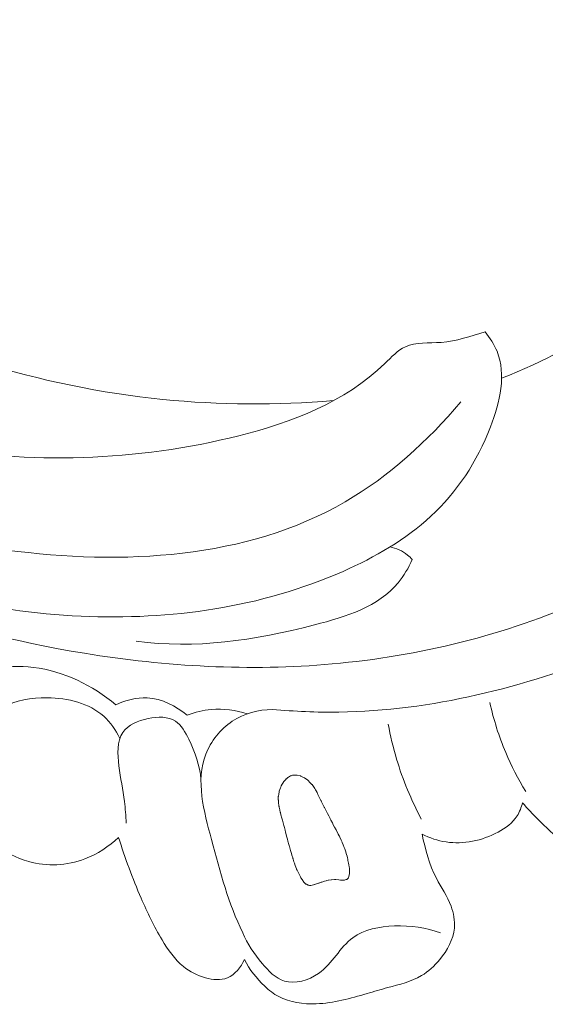
# Model space of a CAD drawing. Units: centimetres. Extents: x 789 to 1319, y -295 to 118.
# Drawn here: x 928 to 931, y -132 to -126 of the extents above; entities that cross this region are included whole.
import ezdxf

# ---------------------------------------------------------------- set-up
doc = ezdxf.new("R2010")
doc.units = ezdxf.units.CM
doc.header["$MEASUREMENT"] = 0
doc.layers.add('layer 1', color=7, linetype='Continuous')

msp = doc.modelspace()

# ---------------------------------------------------------------- linework, layer by layer
at = {"layer": 'layer 1', "color": 250, "lineweight": 20}
for points, knots in [([(930.60793, -128.13795), (930.53041, -128.16186), (930.45418, -128.18842), (930.3715, -128.19483), (930.3715, -128.19483), (930.30605, -128.19997), (930.23654, -128.1925), (930.1807, -128.21807), (930.1807, -128.21807), (930.13935, -128.23694), (930.10555, -128.27393), (930.06997, -128.30806), (930.06997, -128.30806), (929.85257, -128.51739), (929.57347, -128.62338), (929.288, -128.69558), (929.288, -128.69558), (928.7393, -128.83455), (928.16733, -128.84871), (927.61744, -128.7537), (927.61744, -128.7537), (926.7803, -128.60927), (925.99435, -128.21207), (925.31274, -127.70149), (925.31274, -127.70149), (924.63685, -127.19526), (924.06349, -126.57767), (923.57076, -125.89619), (923.57076, -125.89619), (923.23915, -125.43761), (922.94401, -124.95016), (922.74426, -124.42276), (922.74426, -124.42276), (922.60966, -124.06745), (922.5183, -123.69409), (922.46229, -123.31772)], [0, 0, 0, 0, 0.1, 0.1, 0.1, 0.1, 0.2, 0.2, 0.2, 0.2, 0.3, 0.3, 0.3, 0.3, 0.4, 0.4, 0.4, 0.4, 0.5, 0.5, 0.5, 0.5, 0.6, 0.6, 0.6, 0.6, 0.7, 0.7, 0.7, 0.7, 0.8, 0.8, 0.8, 0.8, 1, 1, 1, 1]), ([(929.7955, -128.50729), (929.49115, -128.53163), (929.18414, -128.53109), (928.88044, -128.50063), (928.88044, -128.50063), (928.21898, -128.43434), (927.57357, -128.2263), (926.97781, -127.92643), (926.97781, -127.92643), (926.34468, -127.60782), (925.76754, -127.18535), (925.28393, -126.67317), (925.28393, -126.67317), (924.7772, -126.1366), (924.37311, -125.50146), (924.06943, -124.82987), (924.06943, -124.82987), (924.02853, -124.73955), (923.98948, -124.64856), (923.9525, -124.55669)], [0, 0, 0, 0, 0.1666667, 0.1666667, 0.1666667, 0.1666667, 0.3333333, 0.3333333, 0.3333333, 0.3333333, 0.5, 0.5, 0.5, 0.5, 0.6666667, 0.6666667, 0.6666667, 0.6666667, 1, 1, 1, 1]), ([(931.72984, -126.89177), (931.75205, -126.82724), (931.78605, -126.76416), (931.83333, -126.71465), (931.83333, -126.71465), (931.91707, -126.627), (932.04256, -126.58188), (932.16683, -126.57132), (932.16683, -126.57132), (932.41431, -126.55024), (932.65682, -126.66599), (932.83354, -126.83681), (932.83354, -126.83681), (933.02425, -127.02121), (933.13817, -127.26957), (933.18022, -127.52867), (933.18022, -127.52867), (933.2192, -127.76854), (933.19653, -128.01752), (933.11969, -128.24598), (933.11969, -128.24598), (932.99165, -128.62679), (932.71316, -128.95069), (932.39858, -129.21112), (932.39858, -129.21112), (932.06097, -129.49058), (931.68174, -129.69703), (931.27961, -129.85852), (931.27961, -129.85852), (930.81515, -130.04516), (930.32018, -130.17196), (929.82441, -130.17802), (929.82441, -130.17802), (929.70542, -130.17949), (929.58643, -130.17404), (929.46804, -130.16329)], [0, 0, 0, 0, 0.1, 0.1, 0.1, 0.1, 0.2, 0.2, 0.2, 0.2, 0.3, 0.3, 0.3, 0.3, 0.4, 0.4, 0.4, 0.4, 0.5, 0.5, 0.5, 0.5, 0.6, 0.6, 0.6, 0.6, 0.7, 0.7, 0.7, 0.7, 0.8, 0.8, 0.8, 0.8, 1, 1, 1, 1]), ([(931.90243, -126.92133), (931.96956, -126.89381), (932.04345, -126.87463), (932.11493, -126.87577), (932.11493, -126.87577), (932.30957, -126.87877), (932.48587, -127.03239), (932.59762, -127.21133), (932.59762, -127.21133), (932.7629, -127.47611), (932.78684, -127.79622), (932.70338, -128.07759), (932.70338, -128.07759), (932.65217, -128.2503), (932.56047, -128.40836), (932.45372, -128.55494), (932.45372, -128.55494), (932.1257, -129.00534), (931.65569, -129.34597), (931.14574, -129.5736), (931.14574, -129.5736), (930.71389, -129.76636), (930.25347, -129.87818), (929.78878, -129.91955), (929.78878, -129.91955), (929.346, -129.95889), (928.89931, -129.93436), (928.45976, -129.86238), (928.45976, -129.86238), (927.7074, -129.73945), (926.97605, -129.47777), (926.32079, -129.10098)], [0, 0, 0, 0, 0.1111111, 0.1111111, 0.1111111, 0.1111111, 0.2222222, 0.2222222, 0.2222222, 0.2222222, 0.3333333, 0.3333333, 0.3333333, 0.3333333, 0.4444444, 0.4444444, 0.4444444, 0.4444444, 0.5555556, 0.5555556, 0.5555556, 0.5555556, 0.6666667, 0.6666667, 0.6666667, 0.6666667, 0.7777778, 0.7777778, 0.7777778, 0.7777778, 1, 1, 1, 1]), ([(930.4775, -128.51439), (930.30113, -128.72317), (930.09254, -128.9138), (929.85715, -129.05034), (929.85715, -129.05034), (929.32893, -129.35687), (928.66572, -129.39161), (928.04238, -129.30858), (928.04238, -129.30858), (927.14319, -129.18888), (926.32685, -128.82429), (925.60168, -128.32708), (925.60168, -128.32708), (925.13548, -128.00742), (924.70699, -127.63304), (924.33588, -127.21013)], [0, 0, 0, 0, 0.2, 0.2, 0.2, 0.2, 0.4, 0.4, 0.4, 0.4, 0.6, 0.6, 0.6, 0.6, 1, 1, 1, 1]), ([(931.50466, -127.86705), (931.44701, -127.92511), (931.38631, -127.98015), (931.32243, -128.03157), (931.32243, -128.03157), (931.1351, -128.18255), (930.92077, -128.30277), (930.69623, -128.38677)], [0, 0, 0, 0, 0.3333333, 0.3333333, 0.3333333, 0.3333333, 1, 1, 1, 1]), ([(930.60793, -128.13795), (930.63357, -128.16975), (930.65631, -128.20516), (930.67158, -128.24275), (930.67158, -128.24275), (930.72162, -128.36672), (930.68833, -128.51433), (930.63702, -128.64807), (930.63702, -128.64807), (930.56469, -128.83674), (930.4568, -128.99786), (930.31703, -129.1272), (930.31703, -129.1272), (930.18217, -129.25197), (930.01765, -129.34713), (929.84633, -129.42291), (929.84633, -129.42291), (929.40602, -129.61783), (928.92071, -129.68507), (928.44228, -129.66327), (928.44228, -129.66327), (927.94075, -129.64035), (927.44663, -129.51956), (926.99711, -129.3125)], [0, 0, 0, 0, 0.1428571, 0.1428571, 0.1428571, 0.1428571, 0.2857143, 0.2857143, 0.2857143, 0.2857143, 0.4285714, 0.4285714, 0.4285714, 0.4285714, 0.5714286, 0.5714286, 0.5714286, 0.5714286, 0.7142857, 0.7142857, 0.7142857, 0.7142857, 1, 1, 1, 1]), ([(930.0973, -129.29221), (930.13147, -129.2988), (930.16525, -129.31336), (930.19238, -129.33529), (930.19238, -129.33529), (930.20156, -129.3427), (930.21002, -129.35094), (930.21775, -129.35973)], [0, 0, 0, 0, 0.3333333, 0.3333333, 0.3333333, 0.3333333, 1, 1, 1, 1]), ([(930.21775, -129.35973), (930.19738, -129.40379), (930.17243, -129.44712), (930.14181, -129.48424), (930.14181, -129.48424), (930.03645, -129.6119), (929.86353, -129.66607), (929.69393, -129.70999), (929.69393, -129.70999), (929.36803, -129.79435), (929.05382, -129.84076), (928.73746, -129.79695)], [0, 0, 0, 0, 0.25, 0.25, 0.25, 0.25, 0.5, 0.5, 0.5, 0.5, 1, 1, 1, 1]), ([(927.9646, -129.94419), (928.03804, -129.93264), (928.11315, -129.92961), (928.18708, -129.93851), (928.18708, -129.93851), (928.34899, -129.95795), (928.5054, -130.03434), (928.62898, -130.13806)], [0, 0, 0, 0, 0.3333333, 0.3333333, 0.3333333, 0.3333333, 1, 1, 1, 1]), ([(928.65018, -130.31864), (928.62861, -130.27477), (928.59985, -130.23279), (928.56375, -130.20021), (928.56375, -130.20021), (928.48552, -130.12934), (928.3727, -130.10272), (928.26071, -130.10081), (928.26071, -130.10081), (928.17573, -130.09932), (928.09123, -130.11219), (928.0237, -130.15577), (928.0237, -130.15577), (927.96391, -130.19426), (927.91748, -130.25681), (927.89009, -130.32533), (927.89009, -130.32533), (927.83614, -130.46021), (927.85568, -130.61855), (927.91213, -130.7469)], [0, 0, 0, 0, 0.1666667, 0.1666667, 0.1666667, 0.1666667, 0.3333333, 0.3333333, 0.3333333, 0.3333333, 0.5, 0.5, 0.5, 0.5, 0.6666667, 0.6666667, 0.6666667, 0.6666667, 1, 1, 1, 1]), ([(928.62898, -130.13806), (928.68091, -130.1139), (928.73922, -130.09885), (928.79644, -130.10188), (928.79644, -130.10188), (928.87507, -130.106), (928.95179, -130.14424), (929.01092, -130.19477)], [0, 0, 0, 0, 0.3333333, 0.3333333, 0.3333333, 0.3333333, 1, 1, 1, 1]), ([(930.82564, -130.60319), (930.78466, -130.53649), (930.74864, -130.46671), (930.71818, -130.39436), (930.71818, -130.39436), (930.68186, -130.30823), (930.65353, -130.21845), (930.6333, -130.12715)], [0, 0, 0, 0, 0.3333333, 0.3333333, 0.3333333, 0.3333333, 1, 1, 1, 1]), ([(929.01092, -130.19477), (929.0522, -130.17887), (929.09578, -130.16811), (929.13993, -130.16429), (929.13993, -130.16429), (929.20504, -130.15851), (929.27148, -130.16753), (929.33294, -130.1877)], [0, 0, 0, 0, 0.3333333, 0.3333333, 0.3333333, 0.3333333, 1, 1, 1, 1]), ([(929.46804, -130.16329), (929.39331, -130.16569), (929.3163, -130.18523), (929.25241, -130.22711), (929.25241, -130.22711), (929.18816, -130.26933), (929.1373, -130.33405), (929.11031, -130.40371), (929.11031, -130.40371), (929.05544, -130.54572), (929.10014, -130.70805), (929.14128, -130.86175), (929.14128, -130.86175), (929.18879, -131.0387), (929.23173, -131.20425), (929.30928, -131.36182)], [0, 0, 0, 0, 0.2, 0.2, 0.2, 0.2, 0.4, 0.4, 0.4, 0.4, 0.6, 0.6, 0.6, 0.6, 1, 1, 1, 1]), ([(929.085, -130.53884), (929.07815, -130.46408), (929.05357, -130.39454), (929.01947, -130.32388), (929.01947, -130.32388), (929.00103, -130.28573), (928.97991, -130.24723), (928.94781, -130.22634), (928.94781, -130.22634), (928.90922, -130.20127), (928.8549, -130.20169), (928.80248, -130.21248), (928.80248, -130.21248), (928.74686, -130.22384), (928.69333, -130.24705), (928.66576, -130.28707), (928.66576, -130.28707), (928.63381, -130.33365), (928.63696, -130.40324), (928.64469, -130.4662), (928.64469, -130.4662), (928.65311, -130.53378), (928.667, -130.59376), (928.6748, -130.65694), (928.6748, -130.65694), (928.67959, -130.69517), (928.68202, -130.73454), (928.6839, -130.77348)], [0, 0, 0, 0, 0.125, 0.125, 0.125, 0.125, 0.25, 0.25, 0.25, 0.25, 0.375, 0.375, 0.375, 0.375, 0.5, 0.5, 0.5, 0.5, 0.625, 0.625, 0.625, 0.625, 0.75, 0.75, 0.75, 0.75, 1, 1, 1, 1]), ([(930.8081, -130.66379), (930.86175, -130.72623), (930.9203, -130.78438), (930.98212, -130.83872), (930.98212, -130.83872), (931.07448, -130.92), (931.17396, -130.99281), (931.28611, -131.04791), (931.28611, -131.04791), (931.36431, -131.08625), (931.44863, -131.11609), (931.53462, -131.11689), (931.53462, -131.11689), (931.60823, -131.11765), (931.68306, -131.09715), (931.75003, -131.06339), (931.75003, -131.06339), (931.80965, -131.03338), (931.86304, -130.99298), (931.90887, -130.94556), (931.90887, -130.94556), (931.96005, -130.89259), (932.00186, -130.83087), (932.0511, -130.77617), (932.0511, -130.77617), (932.1007, -130.72112), (932.15785, -130.67309), (932.20559, -130.6158), (932.20559, -130.6158), (932.22778, -130.58925), (932.2479, -130.56067), (932.26221, -130.52936), (932.26221, -130.52936), (932.28265, -130.48509), (932.2914, -130.43527), (932.2908, -130.3861), (932.2908, -130.3861), (932.29006, -130.32986), (932.27722, -130.27428), (932.2543, -130.22394)], [0, 0, 0, 0, 0.0909091, 0.0909091, 0.0909091, 0.0909091, 0.1818182, 0.1818182, 0.1818182, 0.1818182, 0.2727273, 0.2727273, 0.2727273, 0.2727273, 0.3636364, 0.3636364, 0.3636364, 0.3636364, 0.4545455, 0.4545455, 0.4545455, 0.4545455, 0.5454545, 0.5454545, 0.5454545, 0.5454545, 0.6363636, 0.6363636, 0.6363636, 0.6363636, 0.7272727, 0.7272727, 0.7272727, 0.7272727, 0.8181818, 0.8181818, 0.8181818, 0.8181818, 1, 1, 1, 1]), ([(930.26578, -130.75176), (930.21148, -130.64935), (930.16678, -130.5412), (930.13353, -130.42982), (930.13353, -130.42982), (930.11501, -130.36818), (930.10005, -130.30563), (930.08843, -130.24237)], [0, 0, 0, 0, 0.3333333, 0.3333333, 0.3333333, 0.3333333, 1, 1, 1, 1]), ([(929.54188, -130.53614), (929.54188, -130.53614), (929.5379, -130.54037), (929.5379, -130.54037), (929.5379, -130.54037), (929.5379, -130.54037), (929.53182, -130.54704), (929.53182, -130.54704), (929.53182, -130.54704), (929.53182, -130.54704), (929.52977, -130.55011), (929.52977, -130.55011), (929.52977, -130.55011), (929.52977, -130.55011), (929.52356, -130.55981), (929.52356, -130.55981), (929.52356, -130.55981), (929.52356, -130.55981), (929.52085, -130.56406), (929.52085, -130.56406), (929.52085, -130.56406), (929.52085, -130.56406), (929.51522, -130.57293), (929.51522, -130.57293), (929.51522, -130.57293), (929.51522, -130.57293), (929.51238, -130.58022), (929.51238, -130.58022), (929.51238, -130.58022), (929.51238, -130.58022), (929.51089, -130.58401), (929.51089, -130.58401), (929.51089, -130.58401), (929.51089, -130.58401), (929.50737, -130.59335), (929.50737, -130.59335), (929.50737, -130.59335), (929.50737, -130.59335), (929.50416, -130.60155), (929.50416, -130.60155), (929.50416, -130.60155), (929.50416, -130.60155), (929.50343, -130.60614), (929.50343, -130.60614), (929.50343, -130.60614), (929.50343, -130.60614), (929.50141, -130.61819), (929.50141, -130.61819), (929.50141, -130.61819), (929.50141, -130.61819), (929.49978, -130.6282), (929.49978, -130.6282), (929.49978, -130.6282), (929.49978, -130.6282), (929.4993, -130.63102), (929.4993, -130.63102), (929.4993, -130.63102), (929.4993, -130.63102), (929.49922, -130.63165), (929.49922, -130.63165), (929.49922, -130.63165), (929.49922, -130.63165), (929.49941, -130.64283), (929.49941, -130.64283), (929.49941, -130.64283), (929.49941, -130.64283), (929.49951, -130.64799), (929.49951, -130.64799), (929.49951, -130.64799), (929.49951, -130.64799), (929.49961, -130.65026), (929.49961, -130.65026), (929.49961, -130.65026), (929.49961, -130.65026), (929.49981, -130.66087), (929.49981, -130.66087), (929.49981, -130.66087), (929.49981, -130.66087), (929.4998, -130.6613), (929.4998, -130.6613), (929.4998, -130.6613), (929.4998, -130.6613), (929.5031, -130.6828), (929.5031, -130.6828), (929.5031, -130.6828), (929.5031, -130.6828), (929.5031, -130.68294), (929.5031, -130.68294), (929.5031, -130.68294), (929.5031, -130.68294), (929.50341, -130.68485), (929.50341, -130.68485), (929.50341, -130.68485), (929.50341, -130.68485), (929.50409, -130.68932), (929.50409, -130.68932), (929.50409, -130.68932), (929.50409, -130.68932), (929.50507, -130.69352), (929.50507, -130.69352), (929.50507, -130.69352), (929.50507, -130.69352), (929.50746, -130.70425), (929.50746, -130.70425), (929.50746, -130.70425), (929.50746, -130.70425), (929.50986, -130.71483), (929.50986, -130.71483), (929.50986, -130.71483), (929.50986, -130.71483), (929.51044, -130.71718), (929.51044, -130.71718), (929.51044, -130.71718), (929.51044, -130.71718), (929.51359, -130.72913), (929.51359, -130.72913), (929.51359, -130.72913), (929.51359, -130.72913), (929.51845, -130.74719), (929.51845, -130.74719), (929.51845, -130.74719), (929.51845, -130.74719), (929.51982, -130.75253), (929.51982, -130.75253), (929.51982, -130.75253), (929.51982, -130.75253), (929.52133, -130.75829), (929.52133, -130.75829), (929.52133, -130.75829), (929.52133, -130.75829), (929.5231, -130.7649), (929.5231, -130.7649), (929.5231, -130.7649), (929.5231, -130.7649), (929.52894, -130.78674), (929.52894, -130.78674), (929.52894, -130.78674), (929.52894, -130.78674), (929.53175, -130.79747), (929.53175, -130.79747), (929.53175, -130.79747), (929.53175, -130.79747), (929.53543, -130.81099), (929.53543, -130.81099), (929.53543, -130.81099), (929.53543, -130.81099), (929.53831, -130.82194), (929.53831, -130.82194), (929.53831, -130.82194), (929.53831, -130.82194), (929.53983, -130.82742), (929.53983, -130.82742), (929.53983, -130.82742), (929.53983, -130.82742), (929.54389, -130.84278), (929.54389, -130.84278), (929.54389, -130.84278), (929.54389, -130.84278), (929.54816, -130.85864), (929.54816, -130.85864), (929.54816, -130.85864), (929.54816, -130.85864), (929.55124, -130.87023), (929.55124, -130.87023), (929.55124, -130.87023), (929.55124, -130.87023), (929.55596, -130.88787), (929.55596, -130.88787), (929.55596, -130.88787), (929.55596, -130.88787), (929.55721, -130.89264), (929.55721, -130.89264), (929.55721, -130.89264), (929.55721, -130.89264), (929.55728, -130.89271), (929.55728, -130.89271), (929.55728, -130.89271), (929.55728, -130.89271), (929.5578, -130.8947), (929.5578, -130.8947), (929.5578, -130.8947), (929.5578, -130.8947), (929.55872, -130.89797), (929.55872, -130.89797), (929.55872, -130.89797), (929.55872, -130.89797), (929.56519, -130.92018), (929.56519, -130.92018), (929.56519, -130.92018), (929.56519, -130.92018), (929.5669, -130.92615), (929.5669, -130.92615), (929.5669, -130.92615), (929.5669, -130.92615), (929.56987, -130.93647), (929.56987, -130.93647), (929.56987, -130.93647), (929.56987, -130.93647), (929.57251, -130.94544), (929.57251, -130.94544), (929.57251, -130.94544), (929.57251, -130.94544), (929.5766, -130.95952), (929.5766, -130.95952), (929.5766, -130.95952), (929.5766, -130.95952), (929.57779, -130.96379), (929.57779, -130.96379), (929.57779, -130.96379), (929.57779, -130.96379), (929.57838, -130.96572), (929.57838, -130.96572), (929.57838, -130.96572), (929.57838, -130.96572), (929.57891, -130.96757), (929.57891, -130.96757), (929.57891, -130.96757), (929.57891, -130.96757), (929.58293, -130.98158), (929.58293, -130.98158), (929.58293, -130.98158), (929.58293, -130.98158), (929.58307, -130.98187), (929.58307, -130.98187), (929.58307, -130.98187), (929.58307, -130.98187), (929.58535, -130.988), (929.58535, -130.988), (929.58535, -130.988), (929.58535, -130.988), (929.59045, -131.00112), (929.59045, -131.00112), (929.59045, -131.00112), (929.59045, -131.00112), (929.59695, -131.01816), (929.59695, -131.01816), (929.59695, -131.01816), (929.59695, -131.01816), (929.59755, -131.0198), (929.59755, -131.0198), (929.59755, -131.0198), (929.59755, -131.0198), (929.59863, -131.02265), (929.59863, -131.02265), (929.59863, -131.02265), (929.59863, -131.02265), (929.5995, -131.02486), (929.5995, -131.02486), (929.5995, -131.02486), (929.5995, -131.02486), (929.59956, -131.02521), (929.59956, -131.02521), (929.59956, -131.02521), (929.59956, -131.02521), (929.5997, -131.0255), (929.5997, -131.0255), (929.5997, -131.0255), (929.5997, -131.0255), (929.60887, -131.0433), (929.60887, -131.0433), (929.60887, -131.0433), (929.60887, -131.0433), (929.61845, -131.0621), (929.61845, -131.0621), (929.61845, -131.0621), (929.61845, -131.0621), (929.62056, -131.06618), (929.62056, -131.06618), (929.62056, -131.06618), (929.62056, -131.06618), (929.62646, -131.07493), (929.62646, -131.07493), (929.62646, -131.07493), (929.62646, -131.07493), (929.63689, -131.09028), (929.63689, -131.09028), (929.63689, -131.09028), (929.63689, -131.09028), (929.63731, -131.09072), (929.63731, -131.09072), (929.63731, -131.09072), (929.63731, -131.09072), (929.638, -131.09144), (929.638, -131.09144), (929.638, -131.09144), (929.638, -131.09144), (929.64715, -131.10026), (929.64715, -131.10026), (929.64715, -131.10026), (929.64715, -131.10026), (929.64806, -131.10077), (929.64806, -131.10077), (929.64806, -131.10077), (929.64806, -131.10077), (929.64995, -131.10173), (929.64995, -131.10173), (929.64995, -131.10173), (929.64995, -131.10173), (929.65953, -131.10667), (929.65953, -131.10667), (929.65953, -131.10667), (929.65953, -131.10667), (929.66088, -131.10677), (929.66088, -131.10677), (929.66088, -131.10677), (929.66088, -131.10677), (929.66299, -131.10695), (929.66299, -131.10695), (929.66299, -131.10695), (929.66299, -131.10695), (929.66645, -131.10724), (929.66645, -131.10724), (929.66645, -131.10724), (929.66645, -131.10724), (929.67231, -131.10771), (929.67231, -131.10771), (929.67231, -131.10771), (929.67231, -131.10771), (929.67246, -131.10772), (929.67246, -131.10772), (929.67246, -131.10772), (929.67246, -131.10772), (929.67337, -131.10781), (929.67337, -131.10781), (929.67337, -131.10781), (929.67337, -131.10781), (929.6743, -131.10761), (929.6743, -131.10761), (929.6743, -131.10761), (929.6743, -131.10761), (929.68048, -131.1064), (929.68048, -131.1064), (929.68048, -131.1064), (929.68048, -131.1064), (929.6875, -131.10506), (929.6875, -131.10506), (929.6875, -131.10506), (929.6875, -131.10506), (929.688, -131.10486), (929.688, -131.10486), (929.688, -131.10486), (929.688, -131.10486), (929.69406, -131.10265), (929.69406, -131.10265), (929.69406, -131.10265), (929.69406, -131.10265), (929.69499, -131.10232), (929.69499, -131.10232), (929.69499, -131.10232), (929.69499, -131.10232), (929.69542, -131.10218), (929.69542, -131.10218), (929.69542, -131.10218), (929.69542, -131.10218), (929.69805, -131.10118), (929.69805, -131.10118), (929.69805, -131.10118), (929.69805, -131.10118), (929.71444, -131.0953), (929.71444, -131.0953), (929.71444, -131.0953), (929.71444, -131.0953), (929.71601, -131.09476), (929.71601, -131.09476), (929.71601, -131.09476), (929.71601, -131.09476), (929.72078, -131.09324), (929.72078, -131.09324), (929.72078, -131.09324), (929.72078, -131.09324), (929.72206, -131.09284), (929.72206, -131.09284), (929.72206, -131.09284), (929.72206, -131.09284), (929.72911, -131.09065), (929.72911, -131.09065), (929.72911, -131.09065), (929.72911, -131.09065), (929.73345, -131.08926), (929.73345, -131.08926), (929.73345, -131.08926), (929.73345, -131.08926), (929.74634, -131.08521), (929.74634, -131.08521), (929.74634, -131.08521), (929.74634, -131.08521), (929.74648, -131.08522), (929.74648, -131.08522), (929.74648, -131.08522), (929.74648, -131.08522), (929.74677, -131.08508), (929.74677, -131.08508), (929.74677, -131.08508), (929.74677, -131.08508), (929.75616, -131.08216), (929.75616, -131.08216), (929.75616, -131.08216), (929.75616, -131.08216), (929.76001, -131.08097), (929.76001, -131.08097), (929.76001, -131.08097), (929.76001, -131.08097), (929.76583, -131.07996), (929.76583, -131.07996), (929.76583, -131.07996), (929.76583, -131.07996), (929.7693, -131.0794), (929.7693, -131.0794), (929.7693, -131.0794), (929.7693, -131.0794), (929.78229, -131.07719), (929.78229, -131.07719), (929.78229, -131.07719), (929.78229, -131.07719), (929.78534, -131.07704), (929.78534, -131.07704), (929.78534, -131.07704), (929.78534, -131.07704), (929.80105, -131.07638), (929.80105, -131.07638), (929.80105, -131.07638), (929.80105, -131.07638), (929.8048, -131.07625), (929.8048, -131.07625), (929.8048, -131.07625), (929.8048, -131.07625), (929.806, -131.07634), (929.806, -131.07634), (929.806, -131.07634), (929.806, -131.07634), (929.80798, -131.07653), (929.80798, -131.07653), (929.80798, -131.07653), (929.80798, -131.07653), (929.82401, -131.07792), (929.82401, -131.07792), (929.82401, -131.07792), (929.82401, -131.07792), (929.83361, -131.07883), (929.83361, -131.07883), (929.83361, -131.07883), (929.83361, -131.07883), (929.83813, -131.07921), (929.83813, -131.07921), (929.83813, -131.07921), (929.83813, -131.07921), (929.83975, -131.07917), (929.83975, -131.07917), (929.83975, -131.07917), (929.83975, -131.07917), (929.84619, -131.07923), (929.84619, -131.07923), (929.84619, -131.07923), (929.84619, -131.07923), (929.85354, -131.07925), (929.85354, -131.07925), (929.85354, -131.07925), (929.85354, -131.07925), (929.85731, -131.07812), (929.85731, -131.07812), (929.85731, -131.07812), (929.85731, -131.07812), (929.86401, -131.076), (929.86401, -131.076), (929.86401, -131.076), (929.86401, -131.076), (929.86543, -131.0756), (929.86543, -131.0756), (929.86543, -131.0756), (929.86543, -131.0756), (929.86692, -131.07514), (929.86692, -131.07514), (929.86692, -131.07514), (929.86692, -131.07514), (929.86808, -131.07403), (929.86808, -131.07403), (929.86808, -131.07403), (929.86808, -131.07403), (929.87032, -131.07189), (929.87032, -131.07189), (929.87032, -131.07189), (929.87032, -131.07189), (929.87371, -131.06863), (929.87371, -131.06863), (929.87371, -131.06863), (929.87371, -131.06863), (929.87518, -131.06598), (929.87518, -131.06598), (929.87518, -131.06598), (929.87518, -131.06598), (929.87805, -131.06045), (929.87805, -131.06045), (929.87805, -131.06045), (929.87805, -131.06045), (929.87822, -131.05932), (929.87822, -131.05932), (929.87822, -131.05932), (929.87822, -131.05932), (929.87974, -131.05094), (929.87974, -131.05094), (929.87974, -131.05094), (929.87974, -131.05094), (929.88071, -131.04502), (929.88071, -131.04502), (929.88071, -131.04502), (929.88071, -131.04502), (929.88119, -131.04248), (929.88119, -131.04248), (929.88119, -131.04248), (929.88119, -131.04248), (929.88134, -131.04178), (929.88134, -131.04178), (929.88134, -131.04178), (929.88134, -131.04178), (929.88128, -131.04114), (929.88128, -131.04114), (929.88128, -131.04114), (929.88128, -131.04114), (929.88119, -131.03887), (929.88119, -131.03887), (929.88119, -131.03887), (929.88119, -131.03887), (929.88082, -131.02635), (929.88082, -131.02635), (929.88082, -131.02635), (929.88082, -131.02635), (929.88065, -131.02069), (929.88065, -131.02069), (929.88065, -131.02069), (929.88065, -131.02069), (929.88059, -131.02033), (929.88059, -131.02033), (929.88059, -131.02033), (929.88059, -131.02033), (929.8801, -131.01636), (929.8801, -131.01636), (929.8801, -131.01636), (929.8801, -131.01636), (929.87875, -131.00657), (929.87875, -131.00657), (929.87875, -131.00657), (929.87875, -131.00657), (929.87779, -130.99849), (929.87779, -130.99849), (929.87779, -130.99849), (929.87779, -130.99849), (929.8774, -130.99678), (929.8774, -130.99678), (929.8774, -130.99678), (929.8774, -130.99678), (929.8758, -130.9889), (929.8758, -130.9889), (929.8758, -130.9889), (929.8758, -130.9889), (929.87278, -130.97405), (929.87278, -130.97405), (929.87278, -130.97405), (929.87278, -130.97405), (929.8715, -130.96795), (929.8715, -130.96795), (929.8715, -130.96795), (929.8715, -130.96795), (929.86945, -130.95758), (929.86945, -130.95758), (929.86945, -130.95758), (929.86945, -130.95758), (929.86836, -130.95239), (929.86836, -130.95239), (929.86836, -130.95239), (929.86836, -130.95239), (929.86829, -130.95204), (929.86829, -130.95204), (929.86829, -130.95204), (929.86829, -130.95204), (929.86776, -130.95033), (929.86776, -130.95033), (929.86776, -130.95033), (929.86776, -130.95033), (929.86511, -130.94164), (929.86511, -130.94164), (929.86511, -130.94164), (929.86511, -130.94164), (929.85923, -130.92193), (929.85923, -130.92193), (929.85923, -130.92193), (929.85923, -130.92193), (929.85625, -130.91218), (929.85625, -130.91218), (929.85625, -130.91218), (929.85625, -130.91218), (929.85619, -130.91196), (929.85619, -130.91196), (929.85619, -130.91196), (929.85619, -130.91196), (929.85282, -130.90369), (929.85282, -130.90369), (929.85282, -130.90369), (929.85282, -130.90369), (929.84758, -130.89043), (929.84758, -130.89043), (929.84758, -130.89043), (929.84758, -130.89043), (929.84248, -130.87759), (929.84248, -130.87759), (929.84248, -130.87759), (929.84248, -130.87759), (929.84173, -130.87595), (929.84173, -130.87595), (929.84173, -130.87595), (929.84173, -130.87595), (929.83679, -130.86545), (929.83679, -130.86545), (929.83679, -130.86545), (929.83679, -130.86545), (929.82913, -130.84937), (929.82913, -130.84937), (929.82913, -130.84937), (929.82913, -130.84937), (929.82677, -130.84416), (929.82677, -130.84416), (929.82677, -130.84416), (929.82677, -130.84416), (929.82575, -130.84209), (929.82575, -130.84209), (929.82575, -130.84209), (929.82575, -130.84209), (929.82534, -130.84123), (929.82534, -130.84123), (929.82534, -130.84123), (929.82534, -130.84123), (929.82527, -130.84116), (929.82527, -130.84116), (929.82527, -130.84116), (929.82527, -130.84116), (929.82528, -130.84102), (929.82528, -130.84102), (929.82528, -130.84102), (929.82528, -130.84102), (929.82085, -130.83265), (929.82085, -130.83265), (929.82085, -130.83265), (929.82085, -130.83265), (929.80895, -130.80998), (929.80895, -130.80998), (929.80895, -130.80998), (929.80895, -130.80998), (929.80106, -130.79496), (929.80106, -130.79496), (929.80106, -130.79496), (929.80106, -130.79496), (929.79433, -130.78202), (929.79433, -130.78202), (929.79433, -130.78202), (929.79433, -130.78202), (929.78943, -130.77273), (929.78943, -130.77273), (929.78943, -130.77273), (929.78943, -130.77273), (929.78174, -130.75807), (929.78174, -130.75807), (929.78174, -130.75807), (929.78174, -130.75807), (929.7812, -130.75692), (929.7812, -130.75692), (929.7812, -130.75692), (929.7812, -130.75692), (929.77732, -130.74956), (929.77732, -130.74956), (929.77732, -130.74956), (929.77732, -130.74956), (929.77657, -130.7482), (929.77657, -130.7482), (929.77657, -130.7482), (929.77657, -130.7482), (929.76958, -130.7344), (929.76958, -130.7344), (929.76958, -130.7344), (929.76958, -130.7344), (929.76319, -130.72182), (929.76319, -130.72182), (929.76319, -130.72182), (929.76319, -130.72182), (929.74668, -130.68944), (929.74668, -130.68944), (929.74668, -130.68944), (929.74668, -130.68944), (929.74559, -130.68729), (929.74559, -130.68729), (929.74559, -130.68729), (929.74559, -130.68729), (929.7424, -130.68107), (929.7424, -130.68107), (929.7424, -130.68107), (929.7424, -130.68107), (929.73174, -130.65999), (929.73174, -130.65999), (929.73174, -130.65999), (929.73174, -130.65999), (929.72868, -130.65391), (929.72868, -130.65391), (929.72868, -130.65391), (929.72868, -130.65391), (929.72766, -130.65198), (929.72766, -130.65198), (929.72766, -130.65198), (929.72766, -130.65198), (929.71891, -130.63405), (929.71891, -130.63405), (929.71891, -130.63405), (929.71891, -130.63405), (929.71144, -130.61904), (929.71144, -130.61904), (929.71144, -130.61904), (929.71144, -130.61904), (929.7086, -130.61318), (929.7086, -130.61318), (929.7086, -130.61318), (929.7086, -130.61318), (929.70683, -130.6096), (929.70683, -130.6096), (929.70683, -130.6096), (929.70683, -130.6096), (929.70188, -130.59967), (929.70188, -130.59967), (929.70188, -130.59967), (929.70188, -130.59967), (929.69923, -130.59417), (929.69923, -130.59417), (929.69923, -130.59417), (929.69923, -130.59417), (929.69717, -130.59116), (929.69717, -130.59116), (929.69717, -130.59116), (929.69717, -130.59116), (929.69484, -130.58771), (929.69484, -130.58771), (929.69484, -130.58771), (929.69484, -130.58771), (929.68022, -130.56626), (929.68022, -130.56626), (929.68022, -130.56626), (929.68022, -130.56626), (929.67981, -130.56583), (929.67981, -130.56583), (929.67981, -130.56583), (929.67981, -130.56583), (929.67766, -130.56373), (929.67766, -130.56373), (929.67766, -130.56373), (929.67766, -130.56373), (929.67274, -130.55875), (929.67274, -130.55875), (929.67274, -130.55875), (929.67274, -130.55875), (929.65577, -130.54177), (929.65577, -130.54177), (929.65577, -130.54177), (929.65577, -130.54177), (929.65528, -130.54141), (929.65528, -130.54141), (929.65528, -130.54141), (929.65528, -130.54141), (929.655, -130.54126), (929.655, -130.54126), (929.655, -130.54126), (929.655, -130.54126), (929.65201, -130.53915), (929.65201, -130.53915), (929.65201, -130.53915), (929.65201, -130.53915), (929.64447, -130.53404), (929.64447, -130.53404), (929.64447, -130.53404), (929.64447, -130.53404), (929.6412, -130.53178), (929.6412, -130.53178), (929.6412, -130.53178), (929.6412, -130.53178), (929.63897, -130.53018), (929.63897, -130.53018), (929.63897, -130.53018), (929.63897, -130.53018), (929.63855, -130.52989), (929.63855, -130.52989), (929.63855, -130.52989), (929.63855, -130.52989), (929.63806, -130.52966), (929.63806, -130.52966), (929.63806, -130.52966), (929.63806, -130.52966), (929.61971, -130.52079), (929.61971, -130.52079), (929.61971, -130.52079), (929.61971, -130.52079), (929.61908, -130.52057), (929.61908, -130.52057), (929.61908, -130.52057), (929.61908, -130.52057), (929.61887, -130.52049), (929.61887, -130.52049), (929.61887, -130.52049), (929.61887, -130.52049), (929.61838, -130.52041), (929.61838, -130.52041), (929.61838, -130.52041), (929.61838, -130.52041), (929.61817, -130.52034), (929.61817, -130.52034), (929.61817, -130.52034), (929.61817, -130.52034), (929.61648, -130.51988), (929.61648, -130.51988), (929.61648, -130.51988), (929.61648, -130.51988), (929.59995, -130.5155), (929.59995, -130.5155), (929.59995, -130.5155), (929.59995, -130.5155), (929.59903, -130.51555), (929.59903, -130.51555), (929.59903, -130.51555), (929.59903, -130.51555), (929.59252, -130.51556), (929.59252, -130.51556), (929.59252, -130.51556), (929.59252, -130.51556), (929.59238, -130.51555), (929.59238, -130.51555), (929.59238, -130.51555), (929.59238, -130.51555), (929.58106, -130.5156), (929.58106, -130.5156), (929.58106, -130.5156), (929.58106, -130.5156), (929.58007, -130.51558), (929.58007, -130.51558), (929.58007, -130.51558), (929.58007, -130.51558), (929.57922, -130.51585), (929.57922, -130.51585), (929.57922, -130.51585), (929.57922, -130.51585), (929.57573, -130.51683), (929.57573, -130.51683), (929.57573, -130.51683), (929.57573, -130.51683), (929.57232, -130.51789), (929.57232, -130.51789), (929.57232, -130.51789), (929.57232, -130.51789), (929.57196, -130.51796), (929.57196, -130.51796), (929.57196, -130.51796), (929.57196, -130.51796), (929.56812, -130.51915), (929.56812, -130.51915), (929.56812, -130.51915), (929.56812, -130.51915), (929.56698, -130.51941), (929.56698, -130.51941), (929.56698, -130.51941), (929.56698, -130.51941), (929.56627, -130.51968), (929.56627, -130.51968), (929.56627, -130.51968), (929.56627, -130.51968), (929.56562, -130.52002), (929.56562, -130.52002), (929.56562, -130.52002), (929.56562, -130.52002), (929.55361, -130.52656), (929.55361, -130.52656), (929.55361, -130.52656), (929.55361, -130.52656), (929.55324, -130.5269), (929.55324, -130.5269), (929.55324, -130.5269), (929.55324, -130.5269), (929.5526, -130.52738), (929.5526, -130.52738), (929.5526, -130.52738), (929.5526, -130.52738), (929.55166, -130.52814), (929.55166, -130.52814), (929.55166, -130.52814), (929.55166, -130.52814), (929.55102, -130.52862), (929.55102, -130.52862), (929.55102, -130.52862), (929.55102, -130.52862), (929.5426, -130.53545), (929.5426, -130.53545), (929.5426, -130.53545), (929.5426, -130.53545), (929.54224, -130.5358), (929.54224, -130.5358), (929.54224, -130.5358), (929.54224, -130.5358), (929.54188, -130.53614), (929.54188, -130.53614)], [0, 0, 0, 0, 0.0044248, 0.0044248, 0.0044248, 0.0044248, 0.0088496, 0.0088496, 0.0088496, 0.0088496, 0.0132743, 0.0132743, 0.0132743, 0.0132743, 0.0176991, 0.0176991, 0.0176991, 0.0176991, 0.0221239, 0.0221239, 0.0221239, 0.0221239, 0.0265487, 0.0265487, 0.0265487, 0.0265487, 0.0309735, 0.0309735, 0.0309735, 0.0309735, 0.0353982, 0.0353982, 0.0353982, 0.0353982, 0.039823, 0.039823, 0.039823, 0.039823, 0.0442478, 0.0442478, 0.0442478, 0.0442478, 0.0486726, 0.0486726, 0.0486726, 0.0486726, 0.0530973, 0.0530973, 0.0530973, 0.0530973, 0.0575221, 0.0575221, 0.0575221, 0.0575221, 0.0619469, 0.0619469, 0.0619469, 0.0619469, 0.0663717, 0.0663717, 0.0663717, 0.0663717, 0.0707965, 0.0707965, 0.0707965, 0.0707965, 0.0752212, 0.0752212, 0.0752212, 0.0752212, 0.079646, 0.079646, 0.079646, 0.079646, 0.0840708, 0.0840708, 0.0840708, 0.0840708, 0.0884956, 0.0884956, 0.0884956, 0.0884956, 0.0929204, 0.0929204, 0.0929204, 0.0929204, 0.0973451, 0.0973451, 0.0973451, 0.0973451, 0.1017699, 0.1017699, 0.1017699, 0.1017699, 0.1061947, 0.1061947, 0.1061947, 0.1061947, 0.1106195, 0.1106195, 0.1106195, 0.1106195, 0.1150442, 0.1150442, 0.1150442, 0.1150442, 0.119469, 0.119469, 0.119469, 0.119469, 0.1238938, 0.1238938, 0.1238938, 0.1238938, 0.1283186, 0.1283186, 0.1283186, 0.1283186, 0.1327434, 0.1327434, 0.1327434, 0.1327434, 0.1371681, 0.1371681, 0.1371681, 0.1371681, 0.1415929, 0.1415929, 0.1415929, 0.1415929, 0.1460177, 0.1460177, 0.1460177, 0.1460177, 0.1504425, 0.1504425, 0.1504425, 0.1504425, 0.1548673, 0.1548673, 0.1548673, 0.1548673, 0.159292, 0.159292, 0.159292, 0.159292, 0.1637168, 0.1637168, 0.1637168, 0.1637168, 0.1681416, 0.1681416, 0.1681416, 0.1681416, 0.1725664, 0.1725664, 0.1725664, 0.1725664, 0.1769912, 0.1769912, 0.1769912, 0.1769912, 0.1814159, 0.1814159, 0.1814159, 0.1814159, 0.1858407, 0.1858407, 0.1858407, 0.1858407, 0.1902655, 0.1902655, 0.1902655, 0.1902655, 0.1946903, 0.1946903, 0.1946903, 0.1946903, 0.199115, 0.199115, 0.199115, 0.199115, 0.2035398, 0.2035398, 0.2035398, 0.2035398, 0.2079646, 0.2079646, 0.2079646, 0.2079646, 0.2123894, 0.2123894, 0.2123894, 0.2123894, 0.2168142, 0.2168142, 0.2168142, 0.2168142, 0.2212389, 0.2212389, 0.2212389, 0.2212389, 0.2256637, 0.2256637, 0.2256637, 0.2256637, 0.2300885, 0.2300885, 0.2300885, 0.2300885, 0.2345133, 0.2345133, 0.2345133, 0.2345133, 0.2389381, 0.2389381, 0.2389381, 0.2389381, 0.2433628, 0.2433628, 0.2433628, 0.2433628, 0.2477876, 0.2477876, 0.2477876, 0.2477876, 0.2522124, 0.2522124, 0.2522124, 0.2522124, 0.2566372, 0.2566372, 0.2566372, 0.2566372, 0.2610619, 0.2610619, 0.2610619, 0.2610619, 0.2654867, 0.2654867, 0.2654867, 0.2654867, 0.2699115, 0.2699115, 0.2699115, 0.2699115, 0.2743363, 0.2743363, 0.2743363, 0.2743363, 0.2787611, 0.2787611, 0.2787611, 0.2787611, 0.2831858, 0.2831858, 0.2831858, 0.2831858, 0.2876106, 0.2876106, 0.2876106, 0.2876106, 0.2920354, 0.2920354, 0.2920354, 0.2920354, 0.2964602, 0.2964602, 0.2964602, 0.2964602, 0.300885, 0.300885, 0.300885, 0.300885, 0.3053097, 0.3053097, 0.3053097, 0.3053097, 0.3097345, 0.3097345, 0.3097345, 0.3097345, 0.3141593, 0.3141593, 0.3141593, 0.3141593, 0.3185841, 0.3185841, 0.3185841, 0.3185841, 0.3230088, 0.3230088, 0.3230088, 0.3230088, 0.3274336, 0.3274336, 0.3274336, 0.3274336, 0.3318584, 0.3318584, 0.3318584, 0.3318584, 0.3362832, 0.3362832, 0.3362832, 0.3362832, 0.340708, 0.340708, 0.340708, 0.340708, 0.3451327, 0.3451327, 0.3451327, 0.3451327, 0.3495575, 0.3495575, 0.3495575, 0.3495575, 0.3539823, 0.3539823, 0.3539823, 0.3539823, 0.3584071, 0.3584071, 0.3584071, 0.3584071, 0.3628319, 0.3628319, 0.3628319, 0.3628319, 0.3672566, 0.3672566, 0.3672566, 0.3672566, 0.3716814, 0.3716814, 0.3716814, 0.3716814, 0.3761062, 0.3761062, 0.3761062, 0.3761062, 0.380531, 0.380531, 0.380531, 0.380531, 0.3849558, 0.3849558, 0.3849558, 0.3849558, 0.3893805, 0.3893805, 0.3893805, 0.3893805, 0.3938053, 0.3938053, 0.3938053, 0.3938053, 0.3982301, 0.3982301, 0.3982301, 0.3982301, 0.4026549, 0.4026549, 0.4026549, 0.4026549, 0.4070796, 0.4070796, 0.4070796, 0.4070796, 0.4115044, 0.4115044, 0.4115044, 0.4115044, 0.4159292, 0.4159292, 0.4159292, 0.4159292, 0.420354, 0.420354, 0.420354, 0.420354, 0.4247788, 0.4247788, 0.4247788, 0.4247788, 0.4292035, 0.4292035, 0.4292035, 0.4292035, 0.4336283, 0.4336283, 0.4336283, 0.4336283, 0.4380531, 0.4380531, 0.4380531, 0.4380531, 0.4424779, 0.4424779, 0.4424779, 0.4424779, 0.4469027, 0.4469027, 0.4469027, 0.4469027, 0.4513274, 0.4513274, 0.4513274, 0.4513274, 0.4557522, 0.4557522, 0.4557522, 0.4557522, 0.460177, 0.460177, 0.460177, 0.460177, 0.4646018, 0.4646018, 0.4646018, 0.4646018, 0.4690265, 0.4690265, 0.4690265, 0.4690265, 0.4734513, 0.4734513, 0.4734513, 0.4734513, 0.4778761, 0.4778761, 0.4778761, 0.4778761, 0.4823009, 0.4823009, 0.4823009, 0.4823009, 0.4867257, 0.4867257, 0.4867257, 0.4867257, 0.4911504, 0.4911504, 0.4911504, 0.4911504, 0.4955752, 0.4955752, 0.4955752, 0.4955752, 0.5, 0.5, 0.5, 0.5, 0.5044248, 0.5044248, 0.5044248, 0.5044248, 0.5088496, 0.5088496, 0.5088496, 0.5088496, 0.5132743, 0.5132743, 0.5132743, 0.5132743, 0.5176991, 0.5176991, 0.5176991, 0.5176991, 0.5221239, 0.5221239, 0.5221239, 0.5221239, 0.5265487, 0.5265487, 0.5265487, 0.5265487, 0.5309735, 0.5309735, 0.5309735, 0.5309735, 0.5353982, 0.5353982, 0.5353982, 0.5353982, 0.539823, 0.539823, 0.539823, 0.539823, 0.5442478, 0.5442478, 0.5442478, 0.5442478, 0.5486726, 0.5486726, 0.5486726, 0.5486726, 0.5530973, 0.5530973, 0.5530973, 0.5530973, 0.5575221, 0.5575221, 0.5575221, 0.5575221, 0.5619469, 0.5619469, 0.5619469, 0.5619469, 0.5663717, 0.5663717, 0.5663717, 0.5663717, 0.5707965, 0.5707965, 0.5707965, 0.5707965, 0.5752212, 0.5752212, 0.5752212, 0.5752212, 0.579646, 0.579646, 0.579646, 0.579646, 0.5840708, 0.5840708, 0.5840708, 0.5840708, 0.5884956, 0.5884956, 0.5884956, 0.5884956, 0.5929204, 0.5929204, 0.5929204, 0.5929204, 0.5973451, 0.5973451, 0.5973451, 0.5973451, 0.6017699, 0.6017699, 0.6017699, 0.6017699, 0.6061947, 0.6061947, 0.6061947, 0.6061947, 0.6106195, 0.6106195, 0.6106195, 0.6106195, 0.6150442, 0.6150442, 0.6150442, 0.6150442, 0.619469, 0.619469, 0.619469, 0.619469, 0.6238938, 0.6238938, 0.6238938, 0.6238938, 0.6283186, 0.6283186, 0.6283186, 0.6283186, 0.6327434, 0.6327434, 0.6327434, 0.6327434, 0.6371681, 0.6371681, 0.6371681, 0.6371681, 0.6415929, 0.6415929, 0.6415929, 0.6415929, 0.6460177, 0.6460177, 0.6460177, 0.6460177, 0.6504425, 0.6504425, 0.6504425, 0.6504425, 0.6548673, 0.6548673, 0.6548673, 0.6548673, 0.659292, 0.659292, 0.659292, 0.659292, 0.6637168, 0.6637168, 0.6637168, 0.6637168, 0.6681416, 0.6681416, 0.6681416, 0.6681416, 0.6725664, 0.6725664, 0.6725664, 0.6725664, 0.6769912, 0.6769912, 0.6769912, 0.6769912, 0.6814159, 0.6814159, 0.6814159, 0.6814159, 0.6858407, 0.6858407, 0.6858407, 0.6858407, 0.6902655, 0.6902655, 0.6902655, 0.6902655, 0.6946903, 0.6946903, 0.6946903, 0.6946903, 0.699115, 0.699115, 0.699115, 0.699115, 0.7035398, 0.7035398, 0.7035398, 0.7035398, 0.7079646, 0.7079646, 0.7079646, 0.7079646, 0.7123894, 0.7123894, 0.7123894, 0.7123894, 0.7168142, 0.7168142, 0.7168142, 0.7168142, 0.7212389, 0.7212389, 0.7212389, 0.7212389, 0.7256637, 0.7256637, 0.7256637, 0.7256637, 0.7300885, 0.7300885, 0.7300885, 0.7300885, 0.7345133, 0.7345133, 0.7345133, 0.7345133, 0.7389381, 0.7389381, 0.7389381, 0.7389381, 0.7433628, 0.7433628, 0.7433628, 0.7433628, 0.7477876, 0.7477876, 0.7477876, 0.7477876, 0.7522124, 0.7522124, 0.7522124, 0.7522124, 0.7566372, 0.7566372, 0.7566372, 0.7566372, 0.7610619, 0.7610619, 0.7610619, 0.7610619, 0.7654867, 0.7654867, 0.7654867, 0.7654867, 0.7699115, 0.7699115, 0.7699115, 0.7699115, 0.7743363, 0.7743363, 0.7743363, 0.7743363, 0.7787611, 0.7787611, 0.7787611, 0.7787611, 0.7831858, 0.7831858, 0.7831858, 0.7831858, 0.7876106, 0.7876106, 0.7876106, 0.7876106, 0.7920354, 0.7920354, 0.7920354, 0.7920354, 0.7964602, 0.7964602, 0.7964602, 0.7964602, 0.800885, 0.800885, 0.800885, 0.800885, 0.8053097, 0.8053097, 0.8053097, 0.8053097, 0.8097345, 0.8097345, 0.8097345, 0.8097345, 0.8141593, 0.8141593, 0.8141593, 0.8141593, 0.8185841, 0.8185841, 0.8185841, 0.8185841, 0.8230088, 0.8230088, 0.8230088, 0.8230088, 0.8274336, 0.8274336, 0.8274336, 0.8274336, 0.8318584, 0.8318584, 0.8318584, 0.8318584, 0.8362832, 0.8362832, 0.8362832, 0.8362832, 0.840708, 0.840708, 0.840708, 0.840708, 0.8451327, 0.8451327, 0.8451327, 0.8451327, 0.8495575, 0.8495575, 0.8495575, 0.8495575, 0.8539823, 0.8539823, 0.8539823, 0.8539823, 0.8584071, 0.8584071, 0.8584071, 0.8584071, 0.8628319, 0.8628319, 0.8628319, 0.8628319, 0.8672566, 0.8672566, 0.8672566, 0.8672566, 0.8716814, 0.8716814, 0.8716814, 0.8716814, 0.8761062, 0.8761062, 0.8761062, 0.8761062, 0.880531, 0.880531, 0.880531, 0.880531, 0.8849558, 0.8849558, 0.8849558, 0.8849558, 0.8893805, 0.8893805, 0.8893805, 0.8893805, 0.8938053, 0.8938053, 0.8938053, 0.8938053, 0.8982301, 0.8982301, 0.8982301, 0.8982301, 0.9026549, 0.9026549, 0.9026549, 0.9026549, 0.9070796, 0.9070796, 0.9070796, 0.9070796, 0.9115044, 0.9115044, 0.9115044, 0.9115044, 0.9159292, 0.9159292, 0.9159292, 0.9159292, 0.920354, 0.920354, 0.920354, 0.920354, 0.9247788, 0.9247788, 0.9247788, 0.9247788, 0.9292035, 0.9292035, 0.9292035, 0.9292035, 0.9336283, 0.9336283, 0.9336283, 0.9336283, 0.9380531, 0.9380531, 0.9380531, 0.9380531, 0.9424779, 0.9424779, 0.9424779, 0.9424779, 0.9469027, 0.9469027, 0.9469027, 0.9469027, 0.9513274, 0.9513274, 0.9513274, 0.9513274, 0.9557522, 0.9557522, 0.9557522, 0.9557522, 0.960177, 0.960177, 0.960177, 0.960177, 0.9646018, 0.9646018, 0.9646018, 0.9646018, 0.9690265, 0.9690265, 0.9690265, 0.9690265, 0.9734513, 0.9734513, 0.9734513, 0.9734513, 0.9778761, 0.9778761, 0.9778761, 0.9778761, 0.9823009, 0.9823009, 0.9823009, 0.9823009, 0.9867257, 0.9867257, 0.9867257, 0.9867257, 0.9911504, 0.9911504, 0.9911504, 0.9911504, 1, 1, 1, 1]), ([(930.26981, -130.83311), (930.3102, -130.85298), (930.35375, -130.86761), (930.39866, -130.87428), (930.39866, -130.87428), (930.49223, -130.88818), (930.59138, -130.8679), (930.67729, -130.82153), (930.67729, -130.82153), (930.71778, -130.79975), (930.75534, -130.77217), (930.77939, -130.73469), (930.77939, -130.73469), (930.79314, -130.7132), (930.80242, -130.68864), (930.8081, -130.66379)], [0, 0, 0, 0, 0.2, 0.2, 0.2, 0.2, 0.4, 0.4, 0.4, 0.4, 0.6, 0.6, 0.6, 0.6, 1, 1, 1, 1]), ([(927.88447, -130.85184), (927.9138, -130.86639), (927.94343, -130.88009), (927.97276, -130.89478), (927.97276, -130.89478), (928.03478, -130.92578), (928.09536, -130.96092), (928.16194, -130.97992), (928.16194, -130.97992), (928.25812, -131.00739), (928.36689, -131.00117), (928.46234, -130.96519), (928.46234, -130.96519), (928.53028, -130.93966), (928.59145, -130.89914), (928.64333, -130.84993)], [0, 0, 0, 0, 0.2, 0.2, 0.2, 0.2, 0.4, 0.4, 0.4, 0.4, 0.6, 0.6, 0.6, 0.6, 1, 1, 1, 1]), ([(928.64333, -130.84993), (928.67694, -130.96083), (928.71845, -131.06955), (928.76433, -131.17561), (928.76433, -131.17561), (928.79746, -131.25205), (928.83288, -131.32726), (928.87621, -131.3996), (928.87621, -131.3996), (928.90799, -131.45267), (928.94405, -131.50427), (928.99106, -131.5426), (928.99106, -131.5426), (929.02492, -131.57025), (929.06452, -131.59102), (929.10875, -131.60319), (929.10875, -131.60319), (929.14813, -131.61406), (929.19119, -131.61807), (929.22729, -131.60298), (929.22729, -131.60298), (929.26746, -131.58621), (929.29914, -131.54585), (929.31759, -131.50571)], [0, 0, 0, 0, 0.1428571, 0.1428571, 0.1428571, 0.1428571, 0.2857143, 0.2857143, 0.2857143, 0.2857143, 0.4285714, 0.4285714, 0.4285714, 0.4285714, 0.5714286, 0.5714286, 0.5714286, 0.5714286, 0.7142857, 0.7142857, 0.7142857, 0.7142857, 1, 1, 1, 1]), ([(929.31759, -131.50571), (929.34513, -131.55869), (929.38239, -131.60678), (929.4263, -131.6478), (929.4263, -131.6478), (929.44933, -131.66936), (929.47417, -131.68904), (929.50165, -131.70383), (929.50165, -131.70383), (929.56117, -131.73598), (929.63283, -131.74526), (929.7022, -131.74261), (929.7022, -131.74261), (929.79627, -131.73913), (929.88599, -131.71363), (929.97479, -131.68762), (929.97479, -131.68762), (930.01173, -131.67672), (930.04852, -131.66582), (930.08608, -131.65557), (930.08608, -131.65557), (930.14832, -131.63869), (930.21263, -131.62384), (930.26713, -131.59152), (930.26713, -131.59152), (930.30408, -131.56952), (930.33647, -131.53957), (930.36484, -131.50501), (930.36484, -131.50501), (930.40548, -131.45579), (930.43781, -131.39748), (930.44327, -131.33599), (930.44327, -131.33599), (930.44678, -131.2966), (930.43921, -131.25591), (930.42521, -131.21863), (930.42521, -131.21863), (930.40525, -131.16531), (930.37212, -131.11907), (930.34644, -131.06889), (930.34644, -131.06889), (930.309, -130.99547), (930.28743, -130.9139), (930.26981, -130.83311)], [0, 0, 0, 0, 0.0833333, 0.0833333, 0.0833333, 0.0833333, 0.1666667, 0.1666667, 0.1666667, 0.1666667, 0.25, 0.25, 0.25, 0.25, 0.3333333, 0.3333333, 0.3333333, 0.3333333, 0.4166667, 0.4166667, 0.4166667, 0.4166667, 0.5, 0.5, 0.5, 0.5, 0.5833333, 0.5833333, 0.5833333, 0.5833333, 0.6666667, 0.6666667, 0.6666667, 0.6666667, 0.75, 0.75, 0.75, 0.75, 0.8333333, 0.8333333, 0.8333333, 0.8333333, 1, 1, 1, 1]), ([(929.30928, -131.36182), (929.33363, -131.42174), (929.36974, -131.47412), (929.41266, -131.52552), (929.41266, -131.52552), (929.44661, -131.56611), (929.48474, -131.60602), (929.53218, -131.62038), (929.53218, -131.62038), (929.59003, -131.63778), (929.66153, -131.61728), (929.71501, -131.57957), (929.71501, -131.57957), (929.79038, -131.5264), (929.82969, -131.4391), (929.89829, -131.38855), (929.89829, -131.38855), (929.95891, -131.34398), (930.04235, -131.32797), (930.12247, -131.32498), (930.12247, -131.32498), (930.20883, -131.32169), (930.29133, -131.33345), (930.36938, -131.3621)], [0, 0, 0, 0, 0.1428571, 0.1428571, 0.1428571, 0.1428571, 0.2857143, 0.2857143, 0.2857143, 0.2857143, 0.4285714, 0.4285714, 0.4285714, 0.4285714, 0.5714286, 0.5714286, 0.5714286, 0.5714286, 0.7142857, 0.7142857, 0.7142857, 0.7142857, 1, 1, 1, 1])]:
    msp.add_open_spline(points, degree=3, knots=knots, dxfattribs=at)

doc.saveas('drawing.dxf')
